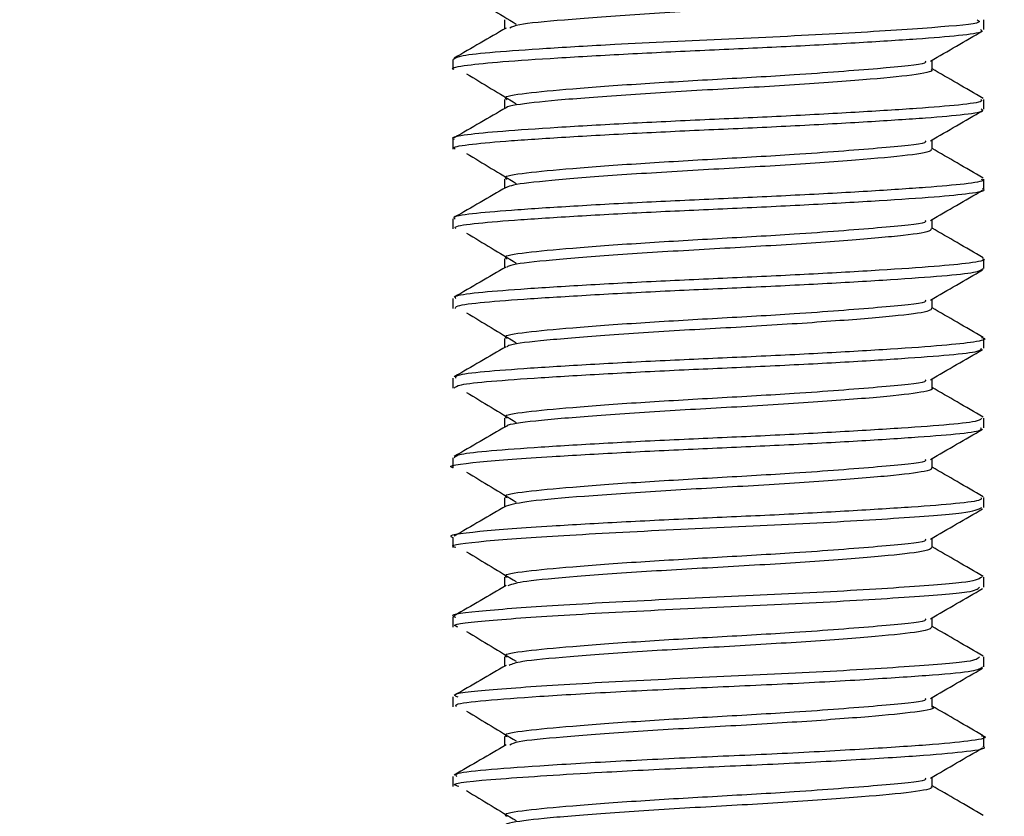
# Model space of a CAD drawing. Extents: x 0 to 16.5, y 0 to 11.7.
# Drawn here: x 6.4 to 6.4, y 6.2 to 6.2 of the extents above; entities that cross this region are included whole.
import ezdxf

# ---------------------------------------------------------------- set-up
doc = ezdxf.new("R2010")
doc.units = 0
doc.linetypes.add('SLD-SOLID', pattern=[0])
doc.layers.get('0').update_dxf_attribs({"linetype": 'CONTINUOUS'})
doc.layers.add('BRAND_TABLE', color=5, linetype='SLD-SOLID')
doc.styles.add('SLDTEXTSTYLE14', font='TXT', dxfattribs={"width": 0.75})
doc.dimstyles.new('SLDDIMSTYLE0', dxfattribs={"dimtxt": 0.137795, "dimasz": 0.13, "dimexe": 0, "dimexo": 0.0625, "dimgap": 0.034449, "dimtad": 1, "dimlfac": 10, "dimrnd": 1e-09, "dimzin": 12, "dimtxsty": 'SLDTEXTSTYLE14', "dimsah": 1, "dimcen": 0.09, "dimazin": 3, "dimtfac": 1, "dimtofl": 0, "dimtmove": 0, "dimatfit": 3, "dimtolj": 1, "dimtzin": 12})

# ---------------------------------------------------------------- blocks, each defined once
blk = doc.blocks.new('_D')
at = {"layer": 'BRAND_TABLE'}
for p, q in [((2.088193, 6.667839), (2.088193, 5.229332)), ((7.101441, 6.315556), (7.101441, 5.229332)), ((2.088193, 5.268702), (7.101441, 5.268702))]:
    blk.add_line(p, q, dxfattribs=at)
for points in [[(2.088193, 5.268702), (2.218193, 5.248702), (2.218193, 5.288702)], [(7.101441, 5.268702), (6.971441, 5.288702), (6.971441, 5.248702)]]:
    blk.add_solid(points, dxfattribs=at)
at = {"layer": 'BRAND_TABLE', "insert": (4.157255, 5.44633), "char_height": 0.1377953, "attachment_point": 1, "style": 'SLDTEXTSTYLE14'}
blk.add_mtext('50.13', dxfattribs=at)

msp = doc.modelspace()

# ---------------------------------------------------------------- linework, layer by layer
at = {"color": 7, "linetype": 'SLD-SOLID'}
for p, q in [((6.422307, 6.231826), (6.422307, 6.232564)), ((6.382937, 6.229611), (6.382937, 6.228874)), ((6.422307, 6.22592), (6.422307, 6.226659)), ((6.382937, 6.223707), (6.382937, 6.222969)), ((6.422307, 6.220015), (6.422307, 6.220753)), ((6.382937, 6.217801), (6.382937, 6.217063)), ((6.422307, 6.21411), (6.422307, 6.214847)), ((6.382937, 6.211895), (6.382937, 6.211156)), ((6.422307, 6.208205), (6.422307, 6.208943)), ((6.382937, 6.205989), (6.382937, 6.205251)), ((6.422307, 6.202299), (6.422307, 6.203037)), ((6.382937, 6.200083), (6.382937, 6.199346)), ((6.422307, 6.196395), (6.422307, 6.197132)), ((6.382937, 6.194179), (6.382937, 6.193442)), ((6.422307, 6.19049), (6.422307, 6.191227)), ((6.382937, 6.188275), (6.382937, 6.187537)), ((6.422307, 6.184583), (6.422307, 6.185322)), ((6.382937, 6.18237), (6.382937, 6.181629)), ((6.422307, 6.178676), (6.422307, 6.179415)), ((6.382937, 6.176462), (6.382937, 6.175727))]:
    msp.add_line(p, q, dxfattribs=at)
for points, knots in [([(6.38396, 6.234466), (6.384569, 6.234096), (6.385789, 6.233356), (6.387022, 6.232615), (6.38764, 6.232243)], [0, 0, 0, 0, 0.499581, 1, 1, 1, 1]), ([(6.418461, 6.234779), (6.418225, 6.234649), (6.417758, 6.234393), (6.414671, 6.234115), (6.411454, 6.233857), (6.407729, 6.233594), (6.402493, 6.233297), (6.397276, 6.232995), (6.393576, 6.232733), (6.390421, 6.232475), (6.387709, 6.232238), (6.387325, 6.232026), (6.38717, 6.231941)], [0, 0, 0, 0, 0.130932, 0.258851, 0.325568, 0.392711, 0.522332, 0.652282, 0.719442, 0.786066, 0.913884, 1, 1, 1, 1]), ([(6.421812, 6.232564), (6.421926, 6.232498), (6.422294, 6.232289), (6.4188, 6.23198), (6.412181, 6.231541), (6.403457, 6.23112), (6.395588, 6.230767), (6.389729, 6.230418), (6.385876, 6.230144), (6.383383, 6.229894), (6.38312, 6.229705), (6.382991, 6.229611)], [0, 0, 0, 0, 0.0629456, 0.2019527, 0.3447692, 0.4864103, 0.62644, 0.723147, 0.8173046, 0.9098948, 1, 1, 1, 1]), ([(6.386773, 6.232564), (6.386773, 6.232442), (6.386773, 6.232213), (6.386773, 6.231984), (6.386773, 6.231878)], [0, 0, 0, 0, 0.534598, 1, 1, 1, 1]), ([(6.38303, 6.228874), (6.383, 6.228886), (6.382716, 6.228995), (6.38385, 6.229202), (6.38643, 6.229451), (6.390587, 6.229735), (6.3958, 6.230033), (6.401578, 6.230308), (6.407431, 6.230563), (6.412904, 6.230859), (6.417483, 6.231153), (6.420651, 6.231405), (6.422275, 6.231635), (6.42213, 6.231779), (6.422082, 6.231826)], [0, 0, 0, 0, 0.011324, 0.106946, 0.198821, 0.293479, 0.389915, 0.48384, 0.576143, 0.672167, 0.767943, 0.859931, 0.954348, 1, 1, 1, 1]), ([(6.386891, 6.231946), (6.386252, 6.231575), (6.384971, 6.230831), (6.383687, 6.230087), (6.383044, 6.229714)], [0, 0, 0, 0, 0.499082, 1, 1, 1, 1]), ([(6.418359, 6.229495), (6.419002, 6.229868), (6.420285, 6.230612), (6.421568, 6.231356), (6.422209, 6.231728)], [0, 0, 0, 0, 0.50064, 1, 1, 1, 1]), ([(6.417971, 6.229496), (6.417988, 6.229447), (6.418058, 6.229246), (6.414658, 6.228945), (6.408978, 6.228495), (6.402539, 6.228132), (6.396695, 6.227797), (6.391606, 6.227418), (6.388182, 6.227098), (6.386594, 6.226838), (6.386912, 6.226689), (6.386973, 6.22666)], [0, 0, 0, 0, 0.049077, 0.201556, 0.359667, 0.481095, 0.602711, 0.727771, 0.848154, 0.970936, 1, 1, 1, 1]), ([(6.418471, 6.228873), (6.418471, 6.228997), (6.418471, 6.229226), (6.418471, 6.229455), (6.418471, 6.22956)], [0, 0, 0, 0, 0.540496, 1, 1, 1, 1]), ([(6.418416, 6.228875), (6.418433, 6.228861), (6.418597, 6.228717), (6.417285, 6.22845), (6.414205, 6.228167), (6.410835, 6.227906), (6.407041, 6.227645), (6.401767, 6.227356), (6.396595, 6.227045), (6.392996, 6.226782), (6.389921, 6.226529), (6.387873, 6.226307), (6.386948, 6.226115), (6.386915, 6.226045), (6.386913, 6.22604)], [0, 0, 0, 0, 0.0146491, 0.1460007, 0.2743151, 0.341229, 0.40826, 0.5370417, 0.6678211, 0.7349602, 0.8012592, 0.9289057, 0.9951158, 1, 1, 1, 1]), ([(6.422255, 6.22673), (6.421612, 6.227104), (6.420351, 6.227835), (6.419089, 6.228567), (6.418471, 6.228925)], [0, 0, 0, 0, 0.51058, 1, 1, 1, 1]), ([(6.38396, 6.22856), (6.384569, 6.228191), (6.385788, 6.227451), (6.387022, 6.226709), (6.38764, 6.226338)], [0, 0, 0, 0, 0.499531, 1, 1, 1, 1]), ([(6.422082, 6.226659), (6.42213, 6.226612), (6.422275, 6.226467), (6.420651, 6.226237), (6.417483, 6.225986), (6.412904, 6.225692), (6.407431, 6.225396), (6.401577, 6.22514), (6.3958, 6.224866), (6.390587, 6.224567), (6.38643, 6.224284), (6.38385, 6.224035), (6.382716, 6.223827), (6.383, 6.223718), (6.38303, 6.223707)], [0, 0, 0, 0, 0.045653, 0.140069, 0.232057, 0.327833, 0.423857, 0.51616, 0.610085, 0.706521, 0.801179, 0.893054, 0.988677, 1, 1, 1, 1]), ([(6.386773, 6.226659), (6.386773, 6.226537), (6.386773, 6.226308), (6.386773, 6.226079), (6.386773, 6.225972)], [0, 0, 0, 0, 0.534293, 1, 1, 1, 1]), ([(6.383126, 6.222969), (6.383072, 6.222998), (6.382839, 6.223125), (6.384202, 6.223345), (6.387092, 6.223594), (6.391468, 6.223883), (6.396825, 6.224181), (6.402648, 6.224445), (6.40847, 6.22471), (6.41382, 6.225008), (6.418186, 6.225297), (6.421061, 6.225546), (6.422411, 6.225765), (6.422175, 6.225891), (6.422122, 6.22592)], [0, 0, 0, 0, 0.028913, 0.123986, 0.215759, 0.31106, 0.407359, 0.500403, 0.593493, 0.689802, 0.785076, 0.876846, 0.971949, 1, 1, 1, 1]), ([(6.386891, 6.226041), (6.386252, 6.225669), (6.384971, 6.224925), (6.383687, 6.224181), (6.383044, 6.223809)], [0, 0, 0, 0, 0.498995, 1, 1, 1, 1]), ([(6.418359, 6.223589), (6.419002, 6.223962), (6.420285, 6.224707), (6.421568, 6.225451), (6.422209, 6.225822)], [0, 0, 0, 0, 0.500727, 1, 1, 1, 1]), ([(6.417971, 6.22359), (6.417988, 6.223541), (6.418058, 6.22334), (6.414658, 6.22304), (6.408978, 6.22259), (6.402539, 6.222226), (6.396695, 6.221891), (6.391606, 6.221512), (6.388182, 6.221192), (6.386594, 6.220932), (6.386912, 6.220783), (6.386973, 6.220755)], [0, 0, 0, 0, 0.0490825, 0.2015612, 0.3596706, 0.4810984, 0.6027131, 0.7277729, 0.8481551, 0.9709365, 1, 1, 1, 1]), ([(6.418471, 6.222968), (6.418471, 6.223092), (6.418471, 6.223321), (6.418471, 6.223549), (6.418471, 6.223654)], [0, 0, 0, 0, 0.540801, 1, 1, 1, 1]), ([(6.418391, 6.22297), (6.418408, 6.22294), (6.418499, 6.222781), (6.41698, 6.222508), (6.41369, 6.222218), (6.410204, 6.221956), (6.40634, 6.221696), (6.401038, 6.221413), (6.394911, 6.221031), (6.390028, 6.220638), (6.387518, 6.22037), (6.387064, 6.220188), (6.386923, 6.220132)], [0, 0, 0, 0, 0.029907, 0.160441, 0.289357, 0.356394, 0.423239, 0.551384, 0.682862, 0.815147, 0.942831, 1, 1, 1, 1]), ([(6.422255, 6.220825), (6.421611, 6.221198), (6.420351, 6.221929), (6.419089, 6.222662), (6.418471, 6.22302)], [0, 0, 0, 0, 0.510683, 1, 1, 1, 1]), ([(6.38396, 6.222655), (6.384568, 6.222285), (6.385786, 6.221545), (6.387021, 6.220804), (6.38764, 6.220432)], [0, 0, 0, 0, 0.499482, 1, 1, 1, 1]), ([(6.422122, 6.220753), (6.422175, 6.220724), (6.422411, 6.220598), (6.421061, 6.220379), (6.418186, 6.22013), (6.41382, 6.219841), (6.40847, 6.219543), (6.402648, 6.219278), (6.396825, 6.219014), (6.391468, 6.218716), (6.387092, 6.218426), (6.384202, 6.218178), (6.382839, 6.217958), (6.383072, 6.217831), (6.383126, 6.217801)], [0, 0, 0, 0, 0.028051, 0.123155, 0.214925, 0.310198, 0.406507, 0.499597, 0.592641, 0.68894, 0.784241, 0.876014, 0.971088, 1, 1, 1, 1]), ([(6.386773, 6.220753), (6.386773, 6.220631), (6.386773, 6.220402), (6.386773, 6.220173), (6.386773, 6.220067)], [0, 0, 0, 0, 0.533989, 1, 1, 1, 1]), ([(6.386891, 6.220135), (6.386252, 6.219764), (6.384972, 6.21902), (6.383688, 6.218276), (6.383044, 6.217903)], [0, 0, 0, 0, 0.498908, 1, 1, 1, 1]), ([(6.383162, 6.217063), (6.383116, 6.21711), (6.382976, 6.217256), (6.384615, 6.217486), (6.387797, 6.217738), (6.392386, 6.218032), (6.397865, 6.218328), (6.403719, 6.218583), (6.409494, 6.218858), (6.4147, 6.219157), (6.418846, 6.21944), (6.42141, 6.219689), (6.422534, 6.219896), (6.422249, 6.220004), (6.422221, 6.220015)], [0, 0, 0, 0, 0.046513, 0.140892, 0.232899, 0.328696, 0.424702, 0.516975, 0.61094, 0.707378, 0.802002, 0.89389, 0.989535, 1, 1, 1, 1]), ([(6.418359, 6.217684), (6.419002, 6.218057), (6.420285, 6.218802), (6.421568, 6.219545), (6.422209, 6.219917)], [0, 0, 0, 0, 0.500815, 1, 1, 1, 1]), ([(6.417971, 6.217685), (6.417988, 6.217636), (6.418058, 6.217435), (6.414658, 6.217134), (6.408978, 6.216684), (6.402539, 6.216321), (6.396695, 6.215986), (6.391606, 6.215607), (6.388182, 6.215287), (6.386594, 6.215027), (6.386912, 6.214878), (6.386973, 6.214849)], [0, 0, 0, 0, 0.049088, 0.201566, 0.359675, 0.481102, 0.602716, 0.727775, 0.848156, 0.970937, 1, 1, 1, 1]), ([(6.418471, 6.217062), (6.418471, 6.217186), (6.418471, 6.217415), (6.418471, 6.217644), (6.418471, 6.217749)], [0, 0, 0, 0, 0.541106, 1, 1, 1, 1]), ([(6.418399, 6.217063), (6.418398, 6.217018), (6.418391, 6.216845), (6.416644, 6.216568), (6.413155, 6.216268), (6.409557, 6.216005), (6.405632, 6.215748), (6.400313, 6.215469), (6.394274, 6.215079), (6.389594, 6.214693), (6.387353, 6.214436), (6.387039, 6.214268), (6.386961, 6.214227)], [0, 0, 0, 0, 0.044553, 0.174311, 0.304197, 0.371372, 0.438044, 0.565927, 0.69814, 0.829974, 0.958073, 1, 1, 1, 1]), ([(6.422255, 6.214919), (6.421611, 6.215293), (6.420351, 6.216024), (6.419089, 6.216756), (6.418471, 6.217114)], [0, 0, 0, 0, 0.510787, 1, 1, 1, 1]), ([(6.38396, 6.216749), (6.384568, 6.21638), (6.385784, 6.21564), (6.387021, 6.214898), (6.38764, 6.214527)], [0, 0, 0, 0, 0.499433, 1, 1, 1, 1]), ([(6.422221, 6.214847), (6.422249, 6.214837), (6.422534, 6.214729), (6.42141, 6.214522), (6.418846, 6.214272), (6.4147, 6.213989), (6.409494, 6.213691), (6.403719, 6.213416), (6.397865, 6.213161), (6.392386, 6.212865), (6.387797, 6.212571), (6.384615, 6.212319), (6.382976, 6.212088), (6.383116, 6.211943), (6.383162, 6.211895)], [0, 0, 0, 0, 0.010465, 0.10611, 0.197999, 0.292622, 0.389061, 0.483025, 0.575298, 0.671304, 0.767101, 0.859108, 0.953488, 1, 1, 1, 1]), ([(6.386773, 6.214848), (6.386773, 6.214726), (6.386773, 6.214497), (6.386773, 6.214268), (6.386773, 6.214161)], [0, 0, 0, 0, 0.533686, 1, 1, 1, 1]), ([(6.386891, 6.21423), (6.386252, 6.213859), (6.384972, 6.213114), (6.383688, 6.21237), (6.383044, 6.211998)], [0, 0, 0, 0, 0.49882, 1, 1, 1, 1]), ([(6.383138, 6.211156), (6.383135, 6.211223), (6.383128, 6.211386), (6.385083, 6.211625), (6.388544, 6.211884), (6.393335, 6.212181), (6.398919, 6.212474), (6.404792, 6.212723), (6.410498, 6.213007), (6.415557, 6.213305), (6.419396, 6.213579), (6.421871, 6.213829), (6.422123, 6.214018), (6.422247, 6.21411)], [0, 0, 0, 0, 0.064039, 0.157589, 0.250165, 0.346309, 0.441872, 0.533708, 0.628413, 0.724827, 0.818661, 0.911005, 1, 1, 1, 1]), ([(6.418359, 6.211778), (6.419002, 6.212151), (6.420285, 6.212896), (6.421568, 6.21364), (6.422209, 6.214011)], [0, 0, 0, 0, 0.500902, 1, 1, 1, 1]), ([(6.418471, 6.211157), (6.418471, 6.211281), (6.418471, 6.21151), (6.418471, 6.211738), (6.418471, 6.211843)], [0, 0, 0, 0, 0.541409, 1, 1, 1, 1]), ([(6.417971, 6.211779), (6.417988, 6.21173), (6.418058, 6.211529), (6.414658, 6.211229), (6.408978, 6.210779), (6.402539, 6.210415), (6.396695, 6.21008), (6.391606, 6.209701), (6.388182, 6.209381), (6.386594, 6.209121), (6.386912, 6.208972), (6.386973, 6.208944)], [0, 0, 0, 0, 0.049094, 0.201571, 0.359679, 0.481105, 0.602718, 0.727777, 0.848158, 0.970938, 1, 1, 1, 1]), ([(6.41844, 6.211157), (6.418401, 6.211098), (6.418277, 6.21091), (6.416277, 6.210627), (6.412598, 6.210318), (6.408897, 6.210055), (6.404919, 6.209801), (6.400662, 6.20958), (6.396663, 6.209327), (6.392911, 6.209065), (6.389188, 6.20875), (6.387195, 6.208502), (6.386999, 6.208349), (6.386965, 6.208323)], [0, 0, 0, 0, 0.059679, 0.188562, 0.319279, 0.386435, 0.452783, 0.580458, 0.646642, 0.713776, 0.844864, 0.973431, 1, 1, 1, 1]), ([(6.422255, 6.209014), (6.421611, 6.209387), (6.420351, 6.210118), (6.419089, 6.210851), (6.418471, 6.211209)], [0, 0, 0, 0, 0.51089, 1, 1, 1, 1]), ([(6.38396, 6.210844), (6.384567, 6.210474), (6.385783, 6.209735), (6.38702, 6.208993), (6.38764, 6.208621)], [0, 0, 0, 0, 0.499384, 1, 1, 1, 1]), ([(6.422129, 6.209014), (6.422193, 6.208997), (6.422635, 6.208884), (6.421746, 6.208667), (6.419447, 6.208412), (6.415543, 6.208138), (6.410501, 6.20784), (6.404791, 6.207556), (6.398919, 6.207306), (6.393335, 6.207014), (6.388544, 6.206717), (6.385083, 6.206458), (6.383128, 6.206219), (6.383135, 6.206056), (6.383138, 6.205989)], [0, 0, 0, 0, 0.016005, 0.109846, 0.200076, 0.291763, 0.38597, 0.478508, 0.568242, 0.661617, 0.755561, 0.846019, 0.937427, 1, 1, 1, 1]), ([(6.386773, 6.208942), (6.386773, 6.20882), (6.386773, 6.208591), (6.386773, 6.208362), (6.386773, 6.208256)], [0, 0, 0, 0, 0.533385, 1, 1, 1, 1]), ([(6.386891, 6.208324), (6.386253, 6.207953), (6.384972, 6.207209), (6.383688, 6.206465), (6.383044, 6.206092)], [0, 0, 0, 0, 0.498733, 1, 1, 1, 1]), ([(6.383053, 6.205251), (6.38313, 6.205336), (6.383295, 6.205517), (6.385603, 6.205763), (6.389329, 6.206032), (6.394311, 6.20633), (6.399983, 6.206617), (6.40586, 6.206866), (6.411484, 6.207156), (6.416361, 6.207454), (6.419939, 6.207717), (6.422045, 6.207959), (6.422109, 6.20813), (6.422136, 6.208205)], [0, 0, 0, 0, 0.081426, 0.174081, 0.267533, 0.363893, 0.458885, 0.550642, 0.645969, 0.742223, 0.835161, 0.92831, 1, 1, 1, 1]), ([(6.418359, 6.205873), (6.419002, 6.206246), (6.420286, 6.206991), (6.421568, 6.207735), (6.422209, 6.208106)], [0, 0, 0, 0, 0.500989, 1, 1, 1, 1]), ([(6.417971, 6.205874), (6.417988, 6.205825), (6.418058, 6.205624), (6.414658, 6.205323), (6.408978, 6.204873), (6.402539, 6.20451), (6.396695, 6.204175), (6.391606, 6.203796), (6.388182, 6.203476), (6.386594, 6.203216), (6.386912, 6.203067), (6.386973, 6.203038)], [0, 0, 0, 0, 0.0491, 0.201576, 0.359683, 0.481108, 0.602721, 0.727779, 0.848159, 0.970938, 1, 1, 1, 1]), ([(6.418436, 6.205253), (6.418447, 6.205245), (6.418552, 6.205171), (6.417979, 6.204967), (6.41592, 6.204685), (6.411244, 6.204304), (6.405277, 6.20391), (6.399947, 6.203633), (6.395998, 6.203377), (6.392343, 6.203114), (6.388817, 6.202808), (6.387043, 6.202568), (6.386943, 6.202429), (6.386935, 6.202418)], [0, 0, 0, 0, 0.008529, 0.075448, 0.20375, 0.335259, 0.467704, 0.595472, 0.662005, 0.729185, 0.859487, 0.988817, 1, 1, 1, 1]), ([(6.418471, 6.205251), (6.418471, 6.205375), (6.418471, 6.205604), (6.418471, 6.205833), (6.418471, 6.205938)], [0, 0, 0, 0, 0.54171, 1, 1, 1, 1]), ([(6.422255, 6.203108), (6.421611, 6.203482), (6.420351, 6.204213), (6.419089, 6.204945), (6.418471, 6.205303)], [0, 0, 0, 0, 0.510994, 1, 1, 1, 1]), ([(6.38396, 6.204938), (6.384567, 6.204569), (6.385781, 6.203829), (6.38702, 6.203087), (6.38764, 6.202716)], [0, 0, 0, 0, 0.499335, 1, 1, 1, 1]), ([(6.386891, 6.202419), (6.386253, 6.202048), (6.384973, 6.201304), (6.383688, 6.20056), (6.383044, 6.200187)], [0, 0, 0, 0, 0.498645, 1, 1, 1, 1]), ([(6.422136, 6.203037), (6.422109, 6.202963), (6.422045, 6.202792), (6.419939, 6.20255), (6.416361, 6.202286), (6.411484, 6.201989), (6.40586, 6.201699), (6.399983, 6.20145), (6.394311, 6.201163), (6.389329, 6.200865), (6.385603, 6.200595), (6.383295, 6.200349), (6.38313, 6.200168), (6.383053, 6.200083)], [0, 0, 0, 0, 0.07169, 0.16484, 0.257777, 0.354032, 0.449359, 0.541115, 0.636107, 0.732467, 0.825919, 0.918574, 1, 1, 1, 1]), ([(6.386773, 6.203037), (6.386773, 6.202915), (6.386773, 6.202686), (6.386773, 6.202457), (6.386773, 6.20235)], [0, 0, 0, 0, 0.533086, 1, 1, 1, 1]), ([(6.382974, 6.199346), (6.382962, 6.199349), (6.382316, 6.199494), (6.384623, 6.199785), (6.389304, 6.20013), (6.395319, 6.20048), (6.401051, 6.200758), (6.40692, 6.20101), (6.412446, 6.201305), (6.417125, 6.201601), (6.420431, 6.201855), (6.422204, 6.20209), (6.422117, 6.202243), (6.422085, 6.202299)], [0, 0, 0, 0, 0.00274, 0.144652, 0.284006, 0.380579, 0.475009, 0.56717, 0.663125, 0.759219, 0.851556, 0.945711, 1, 1, 1, 1]), ([(6.418359, 6.199967), (6.419002, 6.20034), (6.420286, 6.201085), (6.421569, 6.201829), (6.422209, 6.2022)], [0, 0, 0, 0, 0.5010763, 1, 1, 1, 1]), ([(6.417971, 6.199968), (6.417988, 6.199919), (6.418058, 6.199718), (6.414658, 6.199418), (6.408978, 6.198968), (6.402539, 6.198604), (6.396695, 6.198269), (6.391606, 6.19789), (6.388182, 6.19757), (6.386594, 6.19731), (6.386912, 6.197161), (6.386973, 6.197133)], [0, 0, 0, 0, 0.049106, 0.201581, 0.359687, 0.481112, 0.602724, 0.727781, 0.84816, 0.970939, 1, 1, 1, 1]), ([(6.418471, 6.199346), (6.418471, 6.19947), (6.418471, 6.199699), (6.418471, 6.199928), (6.418471, 6.200032)], [0, 0, 0, 0, 0.542009, 1, 1, 1, 1]), ([(6.422255, 6.197203), (6.421611, 6.197576), (6.420351, 6.198307), (6.419089, 6.19904), (6.418471, 6.199398)], [0, 0, 0, 0, 0.511097, 1, 1, 1, 1]), ([(6.38396, 6.199033), (6.384566, 6.198664), (6.38578, 6.197924), (6.387019, 6.197182), (6.38764, 6.19681)], [0, 0, 0, 0, 0.499287, 1, 1, 1, 1]), ([(6.418397, 6.199348), (6.418418, 6.199325), (6.418496, 6.199235), (6.417783, 6.19902), (6.415476, 6.198741), (6.410622, 6.198352), (6.404551, 6.197966), (6.399238, 6.197686), (6.395339, 6.197427), (6.391825, 6.197164), (6.388281, 6.196873), (6.38736, 6.196629), (6.386903, 6.196508)], [0, 0, 0, 0, 0.02376, 0.090344, 0.218033, 0.349953, 0.481623, 0.609455, 0.676141, 0.743166, 0.872348, 1, 1, 1, 1]), ([(6.422085, 6.197132), (6.422117, 6.197076), (6.422204, 6.196922), (6.420431, 6.196688), (6.417125, 6.196433), (6.412446, 6.196138), (6.40692, 6.195843), (6.401051, 6.195591), (6.395319, 6.195312), (6.389304, 6.194963), (6.384623, 6.194617), (6.382316, 6.194327), (6.382962, 6.194182), (6.382974, 6.194179)], [0, 0, 0, 0, 0.054289, 0.148444, 0.240781, 0.336875, 0.432831, 0.524991, 0.619421, 0.715994, 0.855348, 0.99726, 1, 1, 1, 1]), ([(6.386891, 6.196513), (6.386253, 6.196142), (6.384973, 6.195398), (6.383688, 6.194654), (6.383044, 6.194281)], [0, 0, 0, 0, 0.498557, 1, 1, 1, 1]), ([(6.386773, 6.197131), (6.386773, 6.197009), (6.386773, 6.19678), (6.386773, 6.196551), (6.386773, 6.196444)], [0, 0, 0, 0, 0.532789, 1, 1, 1, 1]), ([(6.383176, 6.193442), (6.3831, 6.193463), (6.382486, 6.193626), (6.38508, 6.193921), (6.390777, 6.194324), (6.399117, 6.194775), (6.408109, 6.195149), (6.415911, 6.19561), (6.421343, 6.195982), (6.421895, 6.19626), (6.422163, 6.196395)], [0, 0, 0, 0, 0.020182, 0.161581, 0.302325, 0.446041, 0.584857, 0.729135, 0.8684, 1, 1, 1, 1]), ([(6.418359, 6.194062), (6.419002, 6.194435), (6.420286, 6.19518), (6.421569, 6.195924), (6.422209, 6.196295)], [0, 0, 0, 0, 0.501163, 1, 1, 1, 1]), ([(6.417971, 6.194063), (6.417988, 6.194014), (6.418058, 6.193813), (6.414658, 6.193512), (6.408978, 6.193062), (6.402539, 6.192699), (6.396695, 6.192363), (6.391606, 6.191985), (6.388182, 6.191665), (6.386594, 6.191405), (6.386912, 6.191256), (6.386973, 6.191227)], [0, 0, 0, 0, 0.049111, 0.201586, 0.359691, 0.481115, 0.602727, 0.727783, 0.848162, 0.97094, 1, 1, 1, 1]), ([(6.418471, 6.19344), (6.418471, 6.193565), (6.418471, 6.193793), (6.418471, 6.194022), (6.418471, 6.194127)], [0, 0, 0, 0, 0.542307, 1, 1, 1, 1]), ([(6.38396, 6.193127), (6.384565, 6.192758), (6.385778, 6.192019), (6.387019, 6.191276), (6.38764, 6.190905)], [0, 0, 0, 0, 0.499239, 1, 1, 1, 1]), ([(6.418392, 6.19344), (6.418403, 6.193403), (6.418431, 6.193299), (6.417549, 6.193073), (6.415522, 6.192852), (6.412519, 6.1926), (6.408964, 6.192337), (6.40382, 6.192023), (6.398535, 6.191737), (6.394699, 6.191476), (6.391307, 6.191215), (6.388071, 6.190945), (6.38736, 6.190711), (6.387027, 6.190602)], [0, 0, 0, 0, 0.0382389, 0.104556, 0.2321103, 0.2981885, 0.3652481, 0.4962865, 0.6246586, 0.6915671, 0.7585045, 0.886992, 1, 1, 1, 1]), ([(6.422255, 6.191297), (6.421611, 6.191671), (6.420351, 6.192402), (6.419088, 6.193134), (6.418471, 6.193492)], [0, 0, 0, 0, 0.511201, 1, 1, 1, 1]), ([(6.422163, 6.191227), (6.421895, 6.191092), (6.421343, 6.190815), (6.415911, 6.190443), (6.408109, 6.189982), (6.399117, 6.189608), (6.390776, 6.189157), (6.38508, 6.188753), (6.382486, 6.188459), (6.3831, 6.188295), (6.383176, 6.188275)], [0, 0, 0, 0, 0.1315999, 0.2708653, 0.4151435, 0.5539596, 0.6976756, 0.8384195, 0.9798185, 1, 1, 1, 1]), ([(6.386773, 6.191226), (6.386773, 6.191104), (6.386773, 6.190875), (6.386773, 6.190646), (6.386773, 6.190539)], [0, 0, 0, 0, 0.532495, 1, 1, 1, 1]), ([(6.383324, 6.187537), (6.383209, 6.187576), (6.382667, 6.187758), (6.385597, 6.188056), (6.391693, 6.188476), (6.400206, 6.188916), (6.409168, 6.189297), (6.416705, 6.189758), (6.421609, 6.190108), (6.421869, 6.190371), (6.421987, 6.19049)], [0, 0, 0, 0, 0.037734, 0.178059, 0.319873, 0.462974, 0.602179, 0.746457, 0.885288, 1, 1, 1, 1]), ([(6.386891, 6.190608), (6.386253, 6.190237), (6.384973, 6.189493), (6.383688, 6.188749), (6.383044, 6.188376)], [0, 0, 0, 0, 0.498469, 1, 1, 1, 1]), ([(6.418359, 6.188156), (6.419003, 6.188529), (6.420286, 6.189274), (6.421569, 6.190018), (6.422209, 6.190389)], [0, 0, 0, 0, 0.5012498, 1, 1, 1, 1]), ([(6.417971, 6.188157), (6.417988, 6.188108), (6.418058, 6.187907), (6.414658, 6.187607), (6.408978, 6.187157), (6.402539, 6.186793), (6.396695, 6.186458), (6.391606, 6.186079), (6.388182, 6.185759), (6.386594, 6.185499), (6.386912, 6.18535), (6.386973, 6.185322)], [0, 0, 0, 0, 0.049117, 0.201591, 0.359695, 0.481119, 0.602729, 0.727785, 0.848163, 0.970941, 1, 1, 1, 1]), ([(6.418471, 6.187535), (6.418471, 6.187659), (6.418471, 6.187888), (6.418471, 6.188117), (6.418471, 6.188221)], [0, 0, 0, 0, 0.542602, 1, 1, 1, 1]), ([(6.38396, 6.187222), (6.384565, 6.186853), (6.385776, 6.186113), (6.387018, 6.185371), (6.38764, 6.184999)], [0, 0, 0, 0, 0.49919, 1, 1, 1, 1]), ([(6.418419, 6.187535), (6.4184, 6.187482), (6.418358, 6.187364), (6.417281, 6.187127), (6.415075, 6.186905), (6.411942, 6.18665), (6.408292, 6.186387), (6.403092, 6.186081), (6.39784, 6.185788), (6.394076, 6.185526), (6.390811, 6.185266), (6.387869, 6.185015), (6.387346, 6.184793), (6.387119, 6.184697)], [0, 0, 0, 0, 0.053417, 0.119394, 0.247018, 0.313453, 0.380566, 0.510833, 0.639945, 0.706999, 0.773772, 0.901763, 1, 1, 1, 1]), ([(6.422255, 6.185392), (6.421611, 6.185766), (6.420351, 6.186497), (6.419088, 6.187229), (6.418471, 6.187587)], [0, 0, 0, 0, 0.511305, 1, 1, 1, 1]), ([(6.421987, 6.185322), (6.421869, 6.185204), (6.421609, 6.184941), (6.416705, 6.184591), (6.409168, 6.18413), (6.400206, 6.183749), (6.391693, 6.183309), (6.385597, 6.182889), (6.382667, 6.18259), (6.383209, 6.182408), (6.383324, 6.18237)], [0, 0, 0, 0, 0.114712, 0.2535436, 0.3978217, 0.5370259, 0.6801278, 0.8219412, 0.9622664, 1, 1, 1, 1]), ([(6.386773, 6.18532), (6.386773, 6.185199), (6.386773, 6.18497), (6.386773, 6.184741), (6.386773, 6.184633)], [0, 0, 0, 0, 0.532202, 1, 1, 1, 1]), ([(6.386891, 6.184702), (6.386253, 6.184331), (6.384973, 6.183587), (6.383689, 6.182843), (6.383044, 6.18247)], [0, 0, 0, 0, 0.498381, 1, 1, 1, 1]), ([(6.383222, 6.181629), (6.383169, 6.181687), (6.383016, 6.181853), (6.385144, 6.182106), (6.389184, 6.182402), (6.394842, 6.182741), (6.40132, 6.183053), (6.407935, 6.183341), (6.414001, 6.183678), (6.418733, 6.183999), (6.421786, 6.184272), (6.422071, 6.184481), (6.422208, 6.184583)], [0, 0, 0, 0, 0.055478, 0.16082, 0.265474, 0.373858, 0.47997, 0.583978, 0.692195, 0.798973, 0.90257, 1, 1, 1, 1]), ([(6.418359, 6.182251), (6.419003, 6.182624), (6.420287, 6.183369), (6.421569, 6.184113), (6.422209, 6.184484)], [0, 0, 0, 0, 0.501336, 1, 1, 1, 1]), ([(6.417971, 6.182252), (6.417988, 6.182203), (6.418058, 6.182002), (6.414658, 6.181701), (6.408978, 6.181251), (6.402539, 6.180888), (6.396695, 6.180552), (6.391606, 6.180174), (6.388182, 6.179854), (6.386594, 6.179594), (6.386912, 6.179445), (6.386973, 6.179416)], [0, 0, 0, 0, 0.049123, 0.201596, 0.359699, 0.481122, 0.602732, 0.727787, 0.848165, 0.970942, 1, 1, 1, 1]), ([(6.418471, 6.181629), (6.418471, 6.181754), (6.418471, 6.181983), (6.418471, 6.182211), (6.418471, 6.182316)], [0, 0, 0, 0, 0.542895, 1, 1, 1, 1]), ([(6.38396, 6.181316), (6.384564, 6.180947), (6.385775, 6.180208), (6.387017, 6.179466), (6.38764, 6.179094)], [0, 0, 0, 0, 0.499142, 1, 1, 1, 1]), ([(6.418456, 6.181629), (6.418461, 6.181628), (6.418877, 6.181499), (6.417416, 6.181236), (6.414625, 6.180958), (6.411339, 6.180699), (6.407612, 6.180437), (6.402364, 6.180141), (6.397156, 6.179838), (6.39347, 6.179575), (6.39034, 6.179318), (6.387676, 6.179084), (6.38732, 6.178875), (6.387179, 6.178792)], [0, 0, 0, 0, 0.0016051, 0.1335476, 0.2615383, 0.328304, 0.3954418, 0.5249181, 0.6550414, 0.7222117, 0.7887926, 0.9165828, 1, 1, 1, 1]), ([(6.422255, 6.179486), (6.421611, 6.17986), (6.420351, 6.180591), (6.419088, 6.181323), (6.418471, 6.181681)], [0, 0, 0, 0, 0.511409, 1, 1, 1, 1]), ([(6.422137, 6.179486), (6.422194, 6.179473), (6.422732, 6.179352), (6.421636, 6.179113), (6.418802, 6.178832), (6.413982, 6.178511), (6.40794, 6.178174), (6.401319, 6.177886), (6.394843, 6.177573), (6.389184, 6.177235), (6.385144, 6.176939), (6.383016, 6.176686), (6.383169, 6.176519), (6.383222, 6.176462)], [0, 0, 0, 0, 0.012612, 0.118075, 0.219303, 0.323639, 0.42938, 0.531008, 0.634693, 0.740599, 0.842859, 0.945792, 1, 1, 1, 1]), ([(6.386773, 6.179415), (6.386773, 6.179293), (6.386773, 6.179064), (6.386773, 6.178835), (6.386773, 6.178728)], [0, 0, 0, 0, 0.531912, 1, 1, 1, 1]), ([(6.383377, 6.175727), (6.383243, 6.175764), (6.382532, 6.175962), (6.386106, 6.176287), (6.392715, 6.176723), (6.400188, 6.1771), (6.406822, 6.177381), (6.413015, 6.177714), (6.418101, 6.178043), (6.421249, 6.178322), (6.422621, 6.178551), (6.422256, 6.178668), (6.42223, 6.178676)], [0, 0, 0, 0, 0.036488, 0.19352, 0.353779, 0.460972, 0.564769, 0.672889, 0.780615, 0.8843, 0.991992, 1, 1, 1, 1]), ([(6.386891, 6.178797), (6.386253, 6.178426), (6.384974, 6.177682), (6.383689, 6.176938), (6.383044, 6.176564)], [0, 0, 0, 0, 0.498293, 1, 1, 1, 1]), ([(6.418359, 6.176345), (6.419003, 6.176719), (6.420287, 6.177464), (6.421569, 6.178207), (6.422209, 6.178578)], [0, 0, 0, 0, 0.501422, 1, 1, 1, 1]), ([(6.417971, 6.176346), (6.417988, 6.176297), (6.418058, 6.176096), (6.414658, 6.175796), (6.408978, 6.175346), (6.402539, 6.174982), (6.396695, 6.174647), (6.391606, 6.174268), (6.388182, 6.173948), (6.386594, 6.173688), (6.386912, 6.173539), (6.386973, 6.173511)], [0, 0, 0, 0, 0.049129, 0.201601, 0.359703, 0.481126, 0.602735, 0.72779, 0.848167, 0.970943, 1, 1, 1, 1]), ([(6.418471, 6.175724), (6.418471, 6.175848), (6.418471, 6.176077), (6.418471, 6.176306), (6.418471, 6.17641)], [0, 0, 0, 0, 0.543186, 1, 1, 1, 1]), ([(6.38396, 6.175411), (6.384564, 6.175042), (6.385773, 6.174303), (6.387017, 6.17356), (6.38764, 6.173188)], [0, 0, 0, 0, 0.499094, 1, 1, 1, 1]), ([(6.418409, 6.175726), (6.418427, 6.175709), (6.418581, 6.175562), (6.417234, 6.175294), (6.414116, 6.17501), (6.410725, 6.174749), (6.406918, 6.174487), (6.401638, 6.1742), (6.396476, 6.173888), (6.392895, 6.173625), (6.389842, 6.173372), (6.387831, 6.173151), (6.386929, 6.172961), (6.386902, 6.172893), (6.386901, 6.172891)], [0, 0, 0, 0, 0.017657, 0.148859, 0.277249, 0.344183, 0.411179, 0.539818, 0.670715, 0.737836, 0.804062, 0.931685, 0.997946, 1, 1, 1, 1]), ([(6.422255, 6.173581), (6.421611, 6.173955), (6.420351, 6.174686), (6.419088, 6.175418), (6.418471, 6.175776)], [0, 0, 0, 0, 0.511513, 1, 1, 1, 1])]:
    msp.add_open_spline(points, degree=3, knots=knots, dxfattribs=at)

# ---------------------------------------------------------------- dimensions: what is measured, and where the dimension line sits
at = {"layer": 'BRAND_TABLE'}
dim = msp.add_linear_dim(base=(7.101441, 5.268702), p1=(2.088193, 6.707209), p2=(7.101441, 6.354926), dimstyle='SLDDIMSTYLE0', dxfattribs=at)
dim.commit()
dim.dimension.update_dxf_attribs({"geometry": '_D', "text_midpoint": (4.38634, 5.268702), "dimtype": 160})

doc.saveas('drawing.dxf')
